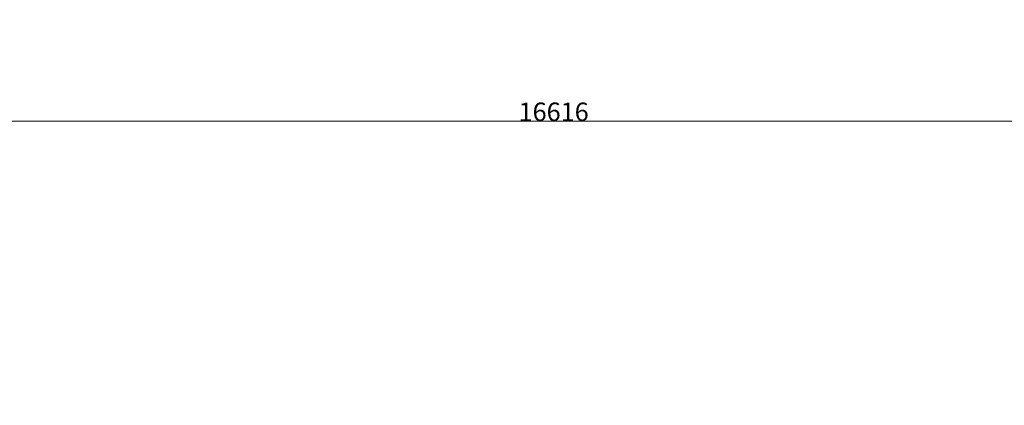
# Model space of a CAD drawing. Units: millimetres. Extents: x -7564 to 10572, y -2155 to 12655.
# Drawn here: x -3529 to 4444, y -2155 to 965 of the extents above; entities that cross this region are included whole.
import ezdxf

# ---------------------------------------------------------------- set-up
doc = ezdxf.new("R2010")
doc.units = ezdxf.units.MM
doc.layers.get('0').update_dxf_attribs({"lineweight": 5})
doc.layers.add('Зона безопасности', color=140, linetype='Continuous', lineweight=35)
doc.layers.add('Размеры', color=10, linetype='Continuous', lineweight=5)
doc.dimstyles.new('размеры Маф', dxfattribs={"dimtxt": 150, "dimasz": 50, "dimexe": 50, "dimexo": 0.0625, "dimgap": 0.09, "dimtad": 1, "dimdec": 0, "dimzin": 0, "dimdsep": 46, "dimtxsty": 'Standard', "dimblk": 'ARCHTICK', "dimcen": 0.09, "dimdle": 50, "dimclrd": 256, "dimclre": 256, "dimclrt": 256, "dimadec": 0, "dimazin": 0, "dimtfac": 1, "dimtdec": 0, "dimtix": 1, "dimtofl": 0, "dimtmove": 0, "dimatfit": 3, "dimfxl": 1, "dimtolj": 1, "dimtzin": 0, "dimlwd": -1, "dimlwe": -1, "dimarcsym": 1})

# ---------------------------------------------------------------- blocks, each defined once
blk = doc.blocks.new('_ArchTick')
at = {"color": 0, "linetype": 'ByBlock', "const_width": 0.15}
blk.add_lwpolyline([(-0.5, -0.5), (0.5, 0.5)], dxfattribs=at)
blk = doc.blocks.new('*D7')
at = {"layer": 'Defpoints', "color": 0, "transparency": 16777216}
for p in [(9102.6, 4669.2), (-7513.6, 4622.4), (9102.6, 144.3)]:
    blk.add_point(p, dxfattribs=at)
at = {"layer": 'Размеры', "transparency": 16777216}
for p, q in [((9102.6, 4669.1), (9102.6, 94.3)), ((-7513.6, 4622.3), (-7513.6, 94.3)), ((-7563.6, 144.3), (9152.6, 144.3))]:
    blk.add_line(p, q, dxfattribs=at)
at = {"layer": 'Размеры', "transparency": 16777216, "xscale": 50, "yscale": 50, "zscale": 50, "rotation": 180}
blk.add_blockref('_ArchTick', (-7513.6, 144.3), dxfattribs=at)
at = {"layer": 'Размеры', "transparency": 16777216, "xscale": 50, "yscale": 50, "zscale": 50}
blk.add_blockref('_ArchTick', (9102.6, 144.3), dxfattribs=at)
at = {"layer": 'Размеры', "transparency": 16777216, "insert": (794.5, 219.4), "char_height": 150, "attachment_point": 5}
blk.add_mtext('\\A1;16616', dxfattribs=at)

msp = doc.modelspace()

# ---------------------------------------------------------------- linework, layer by layer
at = {"layer": 'Зона безопасности'}
for points in [[(2823.7, -16.1)], [(2823.7, -16.1)], [(2526.8, -341.1)], [(2526.8, -341.1)], [(-3219.1, -2155)], [(-3219.1, -2155)]]:
    msp.add_lwpolyline(points, close=True, dxfattribs=at)

# ---------------------------------------------------------------- dimensions: what is measured, and where the dimension line sits
at = {"layer": 'Размеры'}
dim = msp.add_linear_dim(base=(9102.6, 144.3), p1=(-7513.6, 4622.4), p2=(9102.6, 4669.2), dimstyle='размеры Маф', dxfattribs=at)
dim.commit()
dim.dimension.update_dxf_attribs({"geometry": '*D7', "text_midpoint": (794.5, 219.4)})

doc.saveas('drawing.dxf')
